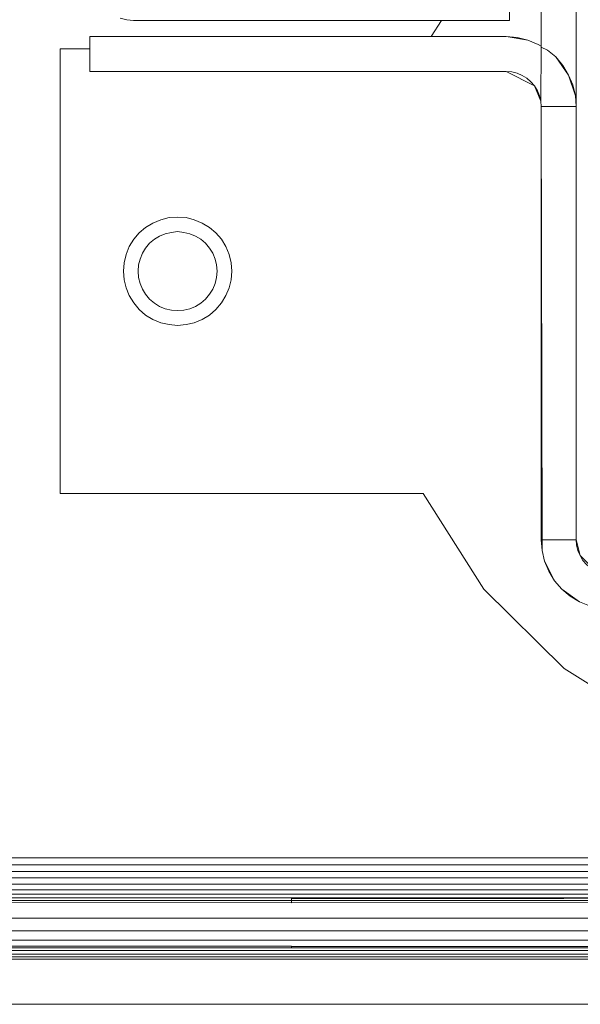
# Model space of a CAD drawing. Units: inches. Extents: x 6 to 426, y 305 to 602.
# Drawn here: x 263 to 264, y 385 to 387 of the extents above; entities that cross this region are included whole.
import ezdxf

# ---------------------------------------------------------------- set-up
doc = ezdxf.new("R2010")
doc.units = ezdxf.units.IN
doc.header["$LTSCALE"] = 0.09
doc.header["$MEASUREMENT"] = 0
doc.layers.add('01 TFD FIREPLACE', color=7, linetype='Continuous', lineweight=20)

msp = doc.modelspace()

# ---------------------------------------------------------------- linework, layer by layer
at = {"layer": '01 TFD FIREPLACE'}
for points in [[(259.9717, 384.9786), (259.9872, 384.9776), (259.9872, 384.9826), (259.9872, 384.9885), (259.9872, 384.9965), (259.9872, 385.0064), (259.9872, 385.0183), (259.9872, 385.0322), (259.9872, 385.0461), (259.9872, 385.0609), (259.9872, 385.0768), (267.9463, 385.0768), (267.9463, 385.776), (268.0231, 385.776), (268.0241, 385.7641), (268.0269, 385.7522), (268.0316, 385.7413), (268.0651, 385.7076), (268.1, 385.6996), (268.3926, 385.6996), (268.3926, 387.0336), (268.9877, 387.0336)], [(264.2494, 386.8055), (264.2615, 386.8045), (264.2732, 386.8015), (264.2843, 386.7966), (264.2946, 386.7906), (264.3037, 386.7827), (264.3116, 386.7737), (264.3254, 386.74), (264.3263, 386.7281), (264.4031, 386.7281), (264.4031, 387.0009), (264.3263, 387.0009), (264.3263, 386.861), (264.3192, 386.865), (264.2969, 386.8739), (264.2494, 386.8819), (264.0843, 386.8819), (264.107, 386.9176), (264.2568, 386.9176), (264.2568, 386.9949), (264.1558, 386.9949)], [(263.4009, 386.9225), (263.4156, 386.9186), (263.4306, 386.9176), (264.107, 386.9176)], [(264.0843, 386.8819), (263.3345, 386.8819), (263.3345, 386.8551), (263.2696, 386.8551), (263.2696, 385.8772), (264.0671, 385.8772), (264.2004, 385.6669), (264.3768, 385.4924), (264.5879, 385.3605), (264.8228, 385.2781), (265.0701, 385.2504), (265.3174, 385.2781), (265.5524, 385.3605), (265.7634, 385.4924), (265.9399, 385.6669)], [(264.2969, 386.8739), (264.2735, 386.8799), (264.2494, 386.8819)], [(263.3345, 386.8551), (263.3345, 386.8055), (264.2494, 386.8055), (264.3116, 386.7737), (264.3179, 386.7628), (264.3225, 386.7519), (264.3254, 386.74), (264.3263, 386.859)], [(264.3581, 386.8372), (264.3738, 386.8184), (264.3864, 386.7976), (264.3581, 386.8372), (264.3397, 386.8521), (264.3263, 386.859), (264.3263, 386.861)], [(264.4012, 386.7519), (264.3957, 386.7757), (264.3864, 386.7976), (264.4012, 386.7519), (264.4031, 386.7281), (264.4031, 385.776), (264.4115, 385.7413), (264.4452, 385.7076)], [(264.4103, 385.6391), (264.4325, 385.6302), (264.456, 385.6243), (264.48, 385.6223), (264.48, 385.6996), (264.468, 385.6996), (264.4563, 385.7026), (264.4452, 385.7076), (264.4349, 385.7135), (264.4256, 385.7215), (264.4178, 385.7304), (264.4115, 385.7413), (264.4069, 385.7522), (264.4041, 385.7641), (264.4031, 385.776), (264.3281, 385.776), (264.3263, 386.7281), (264.3263, 385.776), (264.3282, 385.7522)], [(263.5813, 386.4722), (263.5972, 386.4623), (263.5813, 386.4722), (263.5972, 386.4623), (263.5813, 386.4722), (263.5641, 386.4792), (263.5459, 386.4841), (263.5273, 386.4851), (263.5086, 386.4841), (263.4905, 386.4792), (263.4732, 386.4722), (263.4572, 386.4623), (263.4431, 386.4504), (263.431, 386.4365), (263.4212, 386.4207), (263.4141, 386.4028), (263.4097, 386.385), (263.4083, 386.3661)], [(263.6114, 386.2818), (263.5972, 386.2699), (263.6114, 386.2818), (263.5972, 386.2699), (263.6114, 386.2818), (263.6236, 386.2967), (263.6333, 386.3126), (263.6404, 386.3294), (263.6448, 386.3473), (263.6463, 386.3661), (263.6448, 386.385), (263.6404, 386.4028), (263.6333, 386.4207), (263.6236, 386.4365), (263.6114, 386.4504), (263.5972, 386.4623), (263.6114, 386.4504), (263.5972, 386.4623), (263.6114, 386.4504)], [(263.5813, 386.26), (263.5972, 386.2699), (263.5813, 386.26), (263.5972, 386.2699), (263.5813, 386.26), (263.5641, 386.2531), (263.5459, 386.2491), (263.5273, 386.2471), (263.5086, 386.2491), (263.4905, 386.2531), (263.4732, 386.26), (263.4572, 386.2699), (263.4431, 386.2818), (263.431, 386.2967), (263.4212, 386.3126), (263.4141, 386.3294), (263.4097, 386.3473), (263.4083, 386.3661), (263.4097, 386.3473), (263.4083, 386.3661), (263.4097, 386.3473)], [(264.3263, 385.776), (264.3281, 385.776), (264.3282, 385.7522), (264.3338, 385.7284), (264.3556, 385.6858), (264.3713, 385.6669), (264.4103, 385.6391), (264.3896, 385.652), (264.3713, 385.6669)], [(264.3556, 385.6858), (264.343, 385.7066), (264.3338, 385.7284)], [(267.9463, 385.0768), (267.9463, 385.0609), (259.9872, 385.0609)], [(267.9463, 385.0609), (267.9463, 385.0461), (259.9872, 385.0461)], [(267.9463, 385.0461), (267.9463, 385.0322), (259.9872, 385.0322)], [(267.9463, 385.0322), (267.9463, 385.0183), (259.9872, 385.0183)], [(267.9463, 385.0183), (267.9463, 385.0064), (259.9872, 385.0064)], [(267.9463, 385.0064), (267.9463, 384.9965), (259.9872, 384.9965)], [(269.434, 384.9439), (269.434, 384.9786), (267.9463, 384.9786), (267.9463, 384.9826), (263.7777, 384.9826), (263.7777, 384.9776), (261.2982, 384.9786), (260.8889, 384.9786), (260.8475, 384.9776), (259.9872, 384.9776), (259.9872, 384.9439), (267.9463, 384.9439), (267.9463, 384.9786), (263.7777, 384.9776)], [(263.7777, 384.9865), (263.7777, 384.9826), (261.2982, 384.9826), (261.0872, 384.9826), (261.2982, 384.9865)], [(263.7777, 384.9885), (261.2982, 384.9885)], [(265.573, 384.9885), (263.7777, 384.9885), (263.7777, 384.9865), (265.573, 384.9885), (267.9463, 384.9885), (267.9463, 384.9826)], [(267.9463, 384.9161), (259.9872, 384.9161), (259.9872, 384.9439)], [(267.9463, 384.9439), (267.9463, 384.9161), (267.9463, 384.8953), (267.9463, 384.8814), (263.7777, 384.8814), (267.9463, 384.8804)], [(261.2982, 384.8824), (259.9872, 384.8824), (259.9872, 384.8953), (267.9463, 384.8953)], [(259.9872, 384.8784), (260.7558, 384.8784), (261.2982, 384.8814), (259.9872, 384.8824), (259.9872, 384.8784), (259.946, 384.8824), (259.7392, 384.8824), (259.7392, 384.8784), (259.6401, 384.8784), (259.6401, 384.8725), (267.9463, 384.8725), (267.9463, 384.8784), (267.9463, 384.8814), (263.7777, 384.8824), (263.7777, 384.8814), (263.7777, 384.8784), (261.2982, 384.8784)], [(267.9463, 384.8725), (267.9463, 384.8646), (259.6401, 384.8646)], [(260.7558, 384.8824), (260.7558, 384.8784), (261.2982, 384.8784), (261.2982, 384.8814), (261.2982, 384.8824), (263.7777, 384.8824)], [(274.1202, 384.8725), (269.434, 384.8725), (269.434, 384.8784), (267.9463, 384.8784), (263.7777, 384.8784)], [(267.9463, 384.8646), (267.9463, 384.8586), (259.6401, 384.8586), (259.6401, 384.8536), (259.6246, 384.8546), (259.6094, 384.8586)], [(260.9294, 384.8536), (267.9463, 384.8536)], [(260.9294, 384.7545), (267.9463, 384.7545)]]:
    msp.add_lwpolyline(points, dxfattribs=at)
msp.add_lwpolyline([(263.5004, 386.4484), (263.5137, 386.4514), (263.5273, 386.4534), (263.5409, 386.4514), (263.554, 386.4484), (263.5666, 386.4435), (263.5782, 386.4365), (263.5887, 386.4276), (263.5975, 386.4167), (263.6045, 386.4058), (263.6098, 386.3929), (263.613, 386.38), (263.6141, 386.3661), (263.613, 386.3522), (263.6098, 386.3393), (263.6045, 386.3265), (263.5975, 386.3155), (263.5887, 386.3046), (263.5782, 386.2957), (263.5666, 386.2888), (263.554, 386.2838), (263.5409, 386.2808), (263.5273, 386.2798), (263.5137, 386.2808), (263.5004, 386.2838), (263.4879, 386.2888), (263.4763, 386.2957), (263.4659, 386.3046), (263.4571, 386.3155), (263.4499, 386.3265), (263.4448, 386.3393), (263.4416, 386.3522), (263.4405, 386.3661), (263.4416, 386.38), (263.4448, 386.3929), (263.4499, 386.4058), (263.4571, 386.4167), (263.4659, 386.4276), (263.4763, 386.4365), (263.4879, 386.4435)], close=True, dxfattribs=at)

doc.saveas('drawing.dxf')
